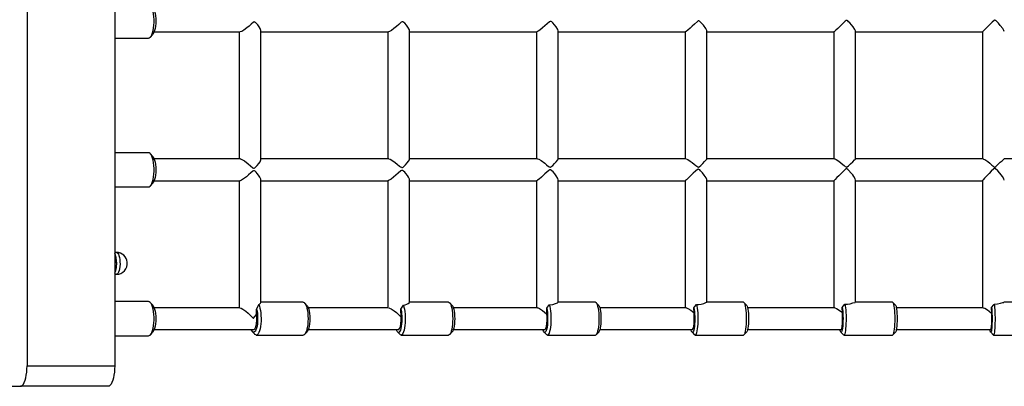
# Model space of a CAD drawing. Extents: x 0 to 6807, y -771 to 6207.
# Drawn here: x 1514 to 2235, y 1960 to 2228 of the extents above; entities that cross this region are included whole.
import ezdxf

# ---------------------------------------------------------------- set-up
doc = ezdxf.new("R2010")
doc.units = 0
doc.header["$LTSCALE"] = 50
doc.header["$MEASUREMENT"] = 0
doc.layers.add('NIJHA_toestel', color=7, linetype='CONTINUOUS')

msp = doc.modelspace()

# ---------------------------------------------------------------- linework, layer by layer
at = {"layer": 'NIJHA_toestel', "lineweight": -3}
for p, q in [((1518.96, 3025), (1518.96, 1975)), ((1583.24, 3025), (1583.24, 1975)), ((1609.46, 2215.77), (1611.13, 2217.65)), ((1612.17, 2219.5), (1675.1, 2219.5)), ((1674.5, 2219.5), (1674.5, 2126.5)), ((1690.5, 2126), (1690.5, 2220.29)), ((1690.5, 2219.5), (1783.85, 2219.5)), ((1783.5, 2219.5), (1783.5, 2126.5)), ((1799.5, 2126.25), (1799.5, 2220.16)), ((1799.5, 2219.5), (1892.68, 2219.5)), ((1892.5, 2219.63), (1892.5, 2126.5)), ((1908.5, 2126.37), (1908.5, 2220.08)), ((1908.5, 2219.5), (2001.57, 2219.5)), ((2001.5, 2219.59), (2001.5, 2126.5)), ((2017.5, 2126.41), (2017.5, 2220.01)), ((2017.5, 2219.5), (2110.51, 2219.5)), ((2110.5, 2219.54), (2110.5, 2126.5)), ((2126.5, 2126.42), (2126.5, 2219.96)), ((2126.5, 2219.5), (2219.5, 2219.5)), ((2219.5, 2219.51), (2219.5, 2126.5)), ((1583.24, 2215), (1608.06, 2215)), ((1608.06, 2131), (1583.24, 2131)), ((1611.13, 2128.35), (1609.46, 2130.23)), ((1675.2, 2126.5), (1612.17, 2126.5)), ((1784.15, 2126.5), (1690.5, 2126.5)), ((1893.14, 2126.5), (1799.5, 2126.5)), ((2002.11, 2126.5), (1908.36, 2126.5)), ((2111.03, 2126.5), (2017.41, 2126.5)), ((2219.95, 2126.5), (2126.41, 2126.5)), ((2328.88, 2126.5), (2235.43, 2126.5)), ((1609.46, 2106.77), (1611.13, 2108.65)), ((1612.17, 2110.5), (1674.96, 2110.5)), ((1674.5, 2110.5), (1674.5, 2017.5)), ((1690.5, 2021.3), (1690.5, 2111.2)), ((1690.5, 2110.5), (1783.71, 2110.5)), ((1783.5, 2110.5), (1783.5, 2017.5)), ((1799.5, 2021.42), (1799.5, 2111.15)), ((1799.5, 2110.5), (1892.58, 2110.5)), ((1892.5, 2110.58), (1892.5, 2017.5)), ((1908.5, 2021.43), (1908.5, 2111.12)), ((1908.5, 2110.5), (2001.53, 2110.5)), ((2001.5, 2110.49), (2001.5, 2017.5)), ((2017.5, 2021.37), (2017.5, 2111.09)), ((2017.5, 2110.5), (2110.51, 2110.5)), ((2110.5, 2110.53), (2110.5, 2017.5)), ((2126.5, 2021.5), (2126.5, 2110.99)), ((2126.5, 2110.5), (2219.56, 2110.5)), ((2219.5, 2110.55), (2219.5, 2017.5)), ((1583.24, 2106), (1608.06, 2106)), ((1584.53, 2058), (1583.24, 2058)), ((1583.24, 2052.74), (1584.3, 2052.74)), ((1583.24, 2043.73), (1583.64, 2043.73)), ((1583.24, 2042.79), (1583.64, 2043.73)), ((1583.49, 2043.2), (1583.66, 2043.59)), ((1583.24, 2042), (1584.53, 2042)), ((1608.06, 2022), (1583.24, 2022)), ((1721.51, 2021.5), (1690.5, 2021.5)), ((1828.06, 2021.5), (1799.42, 2021.5)), ((1935.7, 2021.5), (1908.43, 2021.5)), ((2044.26, 2021.5), (2017.42, 2021.5)), ((2153.56, 2021.5), (2126.21, 2021.5)), ((2155.72, 2019.41), (2153.78, 2021.39)), ((2263.43, 2021.5), (2235.06, 2021.5)), ((1611.13, 2019.35), (1609.46, 2021.23)), ((1675.02, 2017.5), (1612.17, 2017.5)), ((1687.3, 2012.55), (1687.25, 2016.4)), ((1724.3, 2019.03), (1722.57, 2020.93)), ((1784.09, 2017.5), (1725.17, 2017.5)), ((1793.27, 2010.67), (1793.11, 2016.35)), ((1830.65, 2019.16), (1828.84, 2021.09)), ((1893.15, 2017.5), (1831.5, 2017.5)), ((1900.11, 2012.82), (1899.96, 2017.05)), ((1938.11, 2019.26), (1936.25, 2021.21)), ((2002.16, 2017.5), (1938.93, 2017.5)), ((2008, 2013.81), (2007.86, 2017.55)), ((2046.53, 2019.34), (2044.62, 2021.31)), ((2111.12, 2017.5), (2047.27, 2017.5)), ((2116.66, 2017.7), (2118.63, 2020.09)), ((2116.79, 2013.93), (2116.66, 2017.7)), ((2220.04, 2017.5), (2156.34, 2017.5)), ((2226.24, 2013.43), (2226.14, 2017.61)), ((1612.17, 2001.5), (1685.15, 2001.5)), ((1684.27, 1999.97), (1686, 1998.07)), ((1722.57, 1998.07), (1724.3, 1999.97)), ((1725.17, 2001.5), (1791.28, 2001.5)), ((1790.62, 1999.84), (1792.43, 1997.91)), ((1828.84, 1997.91), (1830.65, 1999.84)), ((1831.5, 2001.5), (1898.57, 2001.5)), ((1898.1, 1999.74), (1899.97, 1997.79)), ((1936.25, 1997.79), (1938.11, 1999.74)), ((1938.93, 2001.5), (2006.83, 2001.5)), ((2047.27, 2001.5), (2115.9, 2001.5)), ((2156.34, 2001.5), (2225.59, 2001.5)), ((1583.24, 1997), (1608.06, 1997)), ((1609.46, 1997.77), (1611.13, 1999.65)), ((1687.06, 1997.5), (1721.51, 1997.5)), ((1793.22, 1997.5), (1828.06, 1997.5)), ((1900.52, 1997.5), (1935.7, 1997.5)), ((2006.53, 1999.66), (2008.44, 1997.69)), ((2008.8, 1997.5), (2044.26, 1997.5)), ((2044.62, 1997.69), (2046.53, 1999.66)), ((2115.72, 1999.59), (2117.67, 1997.61)), ((2117.88, 1997.5), (2153.56, 1997.5)), ((2153.78, 1997.61), (2155.72, 1999.59)), ((2225.51, 1999.54), (2227.48, 1997.55)), ((2227.58, 1997.5), (2263.43, 1997.5)), ((1518.96, 1975), (1583.24, 1975)), ((1501.66, 1960), (1514.06, 1960)), ((1578.34, 1960), (1514.06, 1960))]:
    msp.add_line(p, q, dxfattribs=at)
at = {"layer": 'NIJHA_toestel', "lineweight": -3, "flags": 128}
for points in [[(1608.06, 2215), (1608.57, 2215.1), (1609.25, 2215.55), (1609.89, 2216.34), (1610.48, 2217.45), (1611, 2218.85), (1611.44, 2220.5), (1611.77, 2222.35), (1612, 2224.35), (1612.12, 2226.44), (1612.12, 2228.56), (1612, 2230.65), (1611.77, 2232.65), (1611.44, 2234.5), (1611, 2236.15), (1610.48, 2237.55), (1609.89, 2238.66), (1609.25, 2239.45), (1608.57, 2239.9), (1608.06, 2240)], [(1611.13, 2237.35), (1611.47, 2236.9), (1612.01, 2235.88), (1612.48, 2234.57), (1612.86, 2233.03), (1613.14, 2231.29), (1613.32, 2229.43), (1613.37, 2227.5), (1613.32, 2225.57), (1613.14, 2223.71), (1612.86, 2221.97), (1612.48, 2220.43), (1612.01, 2219.12), (1611.47, 2218.1), (1611.13, 2217.65)], [(1690.45, 2220.3), (1690.46, 2220.52), (1689.84, 2222.05), (1689.08, 2223.29), (1688.08, 2224.64), (1687.25, 2225.61), (1686.59, 2226.27), (1686.02, 2226.67), (1685.7, 2226.78), (1685.36, 2226.75), (1684.93, 2226.54), (1683.32, 2225.2), (1681.75, 2223.8), (1680.11, 2222.43), (1677.9, 2220.8), (1676.33, 2219.88), (1675.29, 2219.52), (1675.17, 2219.54)], [(1799.49, 2220.17), (1799.27, 2221.03), (1798.22, 2222.92), (1797.17, 2224.33), (1795.87, 2225.82), (1795.17, 2226.46), (1794.66, 2226.79), (1794.29, 2226.9), (1793.89, 2226.86), (1793.37, 2226.61), (1791.45, 2225.03), (1789.75, 2223.53), (1788, 2222.06), (1786.09, 2220.62), (1784.76, 2219.81), (1783.91, 2219.52)], [(1908.46, 2220.08), (1908.48, 2220.24), (1908.13, 2221.23), (1906.9, 2223.21), (1905.76, 2224.67), (1904.38, 2226.19), (1903.7, 2226.8), (1903.23, 2227.11), (1902.87, 2227.21), (1902.5, 2227.18), (1902.02, 2226.96), (1900.25, 2225.49), (1898.56, 2223.95), (1896.83, 2222.43), (1894.92, 2220.86), (1893.63, 2219.93), (1892.76, 2219.51), (1892.73, 2219.53)], [(2017.45, 2220.02), (2017.38, 2220.52), (2016.64, 2221.96), (2014.88, 2224.35), (2012.5, 2226.93), (2011.99, 2227.34), (2011.62, 2227.53), (2011.34, 2227.58), (2011.06, 2227.53), (2010.49, 2227.19), (2008.26, 2225.2), (2006.67, 2223.72), (2005.08, 2222.25), (2003.38, 2220.77), (2002.27, 2219.9), (2001.62, 2219.51), (2001.61, 2219.52)], [(2126.44, 2219.98), (2126.43, 2220.26), (2125.96, 2221.25), (2124.64, 2223.18), (2123.48, 2224.62), (2122.12, 2226.14), (2121.31, 2226.97), (2120.74, 2227.5), (2120.29, 2227.82), (2120.05, 2227.91), (2119.84, 2227.91), (2119.58, 2227.82), (2118.82, 2227.25), (2116.06, 2224.63), (2114.73, 2223.34), (2113.43, 2222.09), (2111.92, 2220.68), (2110.99, 2219.85), (2110.53, 2219.5), (2110.53, 2219.52)], [(2235.48, 2219.85), (2235.27, 2220.52), (2234.4, 2221.92), (2232.58, 2224.24), (2231.12, 2225.89), (2229.48, 2227.58), (2229.07, 2227.94), (2228.81, 2228.12), (2228.63, 2228.2), (2228.49, 2228.21), (2228.34, 2228.18), (2227.98, 2227.95), (2226.53, 2226.6), (2223.72, 2223.8), (2221.67, 2221.74), (2220.39, 2220.44), (2219.71, 2219.74), (2219.52, 2219.52)], [(1608.06, 2106), (1608.57, 2106.1), (1609.25, 2106.55), (1609.89, 2107.34), (1610.48, 2108.45), (1611, 2109.85), (1611.44, 2111.5), (1611.77, 2113.35), (1612, 2115.35), (1612.12, 2117.44), (1612.12, 2119.56), (1612, 2121.65), (1611.77, 2123.65), (1611.44, 2125.5), (1611, 2127.15), (1610.48, 2128.55), (1609.89, 2129.66), (1609.25, 2130.45), (1608.57, 2130.9), (1608.06, 2131)], [(1611.13, 2128.35), (1611.47, 2127.9), (1612.01, 2126.88), (1612.48, 2125.57), (1612.86, 2124.03), (1613.14, 2122.29), (1613.32, 2120.43), (1613.37, 2118.5), (1613.32, 2116.57), (1613.14, 2114.71), (1612.86, 2112.97), (1612.48, 2111.43), (1612.01, 2110.12), (1611.47, 2109.1), (1611.13, 2108.65)], [(1675.23, 2126.44), (1675.49, 2126.46), (1676.57, 2126.06), (1678.36, 2125.01), (1681.01, 2123), (1682.71, 2121.54), (1684.5, 2120.07), (1684.91, 2119.84), (1685.25, 2119.76), (1685.58, 2119.8), (1686.05, 2120.05), (1687.69, 2121.67), (1688.86, 2123.1), (1689.8, 2124.46), (1690.43, 2125.74), (1690.43, 2126.01)], [(1784.18, 2126.5), (1784.18, 2126.5), (1785.15, 2126.25), (1786.47, 2125.57), (1788.8, 2123.96), (1790.43, 2122.67), (1792.11, 2121.27), (1792.9, 2120.67), (1793.44, 2120.37), (1793.84, 2120.27), (1794.23, 2120.31), (1794.76, 2120.57), (1796.53, 2122.22), (1797.72, 2123.56), (1798.7, 2124.82), (1799.39, 2125.94), (1799.44, 2126.26)], [(1893.16, 2126.47), (1893.22, 2126.49), (1894.2, 2126.2), (1895.91, 2125.25), (1898.54, 2123.31), (1899.93, 2122.17), (1901.38, 2121), (1901.94, 2120.64), (1902.34, 2120.49), (1902.67, 2120.48), (1903.07, 2120.61), (1904.37, 2121.62), (1905.78, 2123.05), (1907.02, 2124.41), (1908.12, 2125.76), (1908.49, 2126.39), (1908.48, 2126.4)], [(2002.12, 2126.44), (2002.35, 2126.46), (2003.38, 2126.07), (2005.27, 2124.91), (2006.68, 2123.87), (2008.16, 2122.66), (2009.23, 2121.76), (2010.02, 2121.11), (2010.73, 2120.64), (2011.06, 2120.54), (2011.35, 2120.56), (2011.72, 2120.72), (2012.97, 2121.73), (2014.45, 2123.19), (2015.78, 2124.55), (2016.98, 2125.84), (2017.47, 2126.42), (2017.45, 2126.43)], [(2111.04, 2126.44), (2111.31, 2126.45), (2112.32, 2126.04), (2114.25, 2124.8), (2115.69, 2123.7), (2117.22, 2122.42), (2118.15, 2121.62), (2118.83, 2121.04), (2119.44, 2120.62), (2119.71, 2120.54), (2119.93, 2120.55), (2120.21, 2120.67), (2121.2, 2121.46), (2122.83, 2123.01), (2124.32, 2124.45), (2125.71, 2125.79), (2126.38, 2126.41), (2126.43, 2126.44)], [(2219.96, 2126.44), (2220.31, 2126.42), (2221.33, 2125.95), (2223.34, 2124.58), (2224.84, 2123.38), (2226.44, 2122), (2227.19, 2121.33), (2227.71, 2120.88), (2228.15, 2120.57), (2228.34, 2120.5), (2228.49, 2120.5), (2228.67, 2120.56), (2229.21, 2120.97), (2231.11, 2122.73), (2232.52, 2124.05), (2233.81, 2125.21), (2234.95, 2126.17), (2235.45, 2126.5), (2235.45, 2126.49)], [(1690.44, 2111.21), (1690.41, 2111.62), (1689.65, 2113.22), (1688.79, 2114.5), (1687.7, 2115.88), (1686.86, 2116.82), (1686.21, 2117.42), (1685.76, 2117.73), (1685.42, 2117.84), (1685.06, 2117.81), (1684.61, 2117.6), (1682.98, 2116.26), (1681.4, 2114.86), (1679.77, 2113.47), (1677.62, 2111.83), (1676.12, 2110.9), (1675.15, 2110.52), (1675.02, 2110.54)], [(1799.45, 2111.16), (1799.4, 2111.62), (1798.66, 2113.17), (1797.84, 2114.39), (1796.81, 2115.71), (1795.87, 2116.77), (1795.09, 2117.51), (1794.42, 2117.96), (1794.03, 2118.08), (1793.62, 2118.04), (1793.08, 2117.78), (1791.08, 2116.13), (1789.4, 2114.63), (1787.69, 2113.15), (1785.85, 2111.69), (1784.59, 2110.85), (1783.76, 2110.5), (1783.76, 2110.5)], [(1908.47, 2111.14), (1908.49, 2111.22), (1908.17, 2112.19), (1907.03, 2114.08), (1905.96, 2115.5), (1904.67, 2116.98), (1903.85, 2117.79), (1902.87, 2118.44), (1902.53, 2118.5), (1902.19, 2118.44), (1901.49, 2118.03), (1900.1, 2116.85), (1898.73, 2115.59), (1896.08, 2113.17), (1894.39, 2111.72), (1893.29, 2110.88), (1892.63, 2110.51), (1892.62, 2110.52)], [(2017.44, 2111.11), (2017.42, 2111.5), (2016.92, 2112.6), (2015.51, 2114.71), (2014.28, 2116.23), (2012.84, 2117.8), (2012.16, 2118.44), (2011.59, 2118.83), (2011.28, 2118.94), (2010.96, 2118.92), (2010.57, 2118.75), (2009.18, 2117.6), (2007.46, 2115.98), (2005.73, 2114.31), (2003.78, 2112.46), (2002.51, 2111.29), (2001.78, 2110.67), (2001.57, 2110.54)], [(2126.5, 2111.02), (2126.5, 2111.02), (2126.24, 2111.89), (2125.29, 2113.5), (2124.39, 2114.74), (2123.32, 2116.06), (2121.31, 2118.27), (2120.69, 2118.85), (2120.14, 2119.25), (2119.89, 2119.34), (2119.68, 2119.34), (2119.41, 2119.24), (2118.58, 2118.6), (2115.54, 2115.65), (2114.1, 2114.21), (2112.71, 2112.8), (2111.47, 2111.54), (2110.68, 2110.71), (2110.53, 2110.53)], [(2235.47, 2110.97), (2235.49, 2111.04), (2235.17, 2111.91), (2234.17, 2113.51), (2232.18, 2116.05), (2230.64, 2117.76), (2228.9, 2119.46), (2228.66, 2119.62), (2228.5, 2119.68), (2228.36, 2119.69), (2228.19, 2119.63), (2227.7, 2119.28), (2225.98, 2117.62), (2224.31, 2115.93), (2222.66, 2114.21), (2221.03, 2112.44), (2220.03, 2111.3), (2219.53, 2110.61), (2219.55, 2110.59)], [(1584.53, 2058), (1584.88, 2057.93), (1585.43, 2057.52), (1585.93, 2056.75), (1586.37, 2055.67), (1586.73, 2054.33), (1586.98, 2052.78), (1587.12, 2051.1), (1587.14, 2049.37), (1587.03, 2047.67), (1586.81, 2046.08), (1586.48, 2044.67), (1586.06, 2043.52), (1585.57, 2042.66), (1585.03, 2042.15), (1584.53, 2042)], [(1583.87, 2055.87), (1583.79, 2056.1), (1583.24, 2057.23)], [(1584.3, 2052.74), (1584.25, 2054.27), (1583.87, 2055.87)], [(1583.64, 2043.73), (1584.29, 2045.93), (1584.65, 2048.23)], [(1608.06, 1997), (1608.57, 1997.1), (1609.25, 1997.55), (1609.89, 1998.34), (1610.48, 1999.45), (1611, 2000.85), (1611.44, 2002.5), (1611.77, 2004.35), (1612, 2006.35), (1612.12, 2008.44), (1612.12, 2010.56), (1612, 2012.65), (1611.77, 2014.65), (1611.44, 2016.5), (1611, 2018.15), (1610.48, 2019.55), (1609.89, 2020.66), (1609.25, 2021.45), (1608.57, 2021.9), (1608.06, 2022)], [(1721.51, 2021.5), (1722.11, 2021.32), (1722.7, 2020.78), (1723.25, 2019.89), (1723.75, 2018.69), (1724.18, 2017.21), (1724.53, 2015.5), (1724.78, 2013.6), (1724.94, 2011.58), (1725, 2009.5)], [(1828.06, 2021.5), (1828.58, 2021.32), (1829.09, 2020.78), (1829.57, 2019.89), (1830, 2018.69), (1830.37, 2017.21), (1830.67, 2015.5), (1830.89, 2013.6), (1831.03, 2011.58), (1831.08, 2009.5)], [(1901.89, 2019.61), (1902.51, 2019.62), (1904.4, 2019.85), (1906.44, 2020.5), (1907.85, 2021.17), (1908.46, 2021.49), (1908.43, 2021.46)], [(1935.7, 2021.5), (1936.14, 2021.32), (1936.57, 2020.78), (1936.97, 2019.89), (1937.34, 2018.69), (1937.65, 2017.21), (1937.91, 2015.5), (1938.09, 2013.6), (1938.21, 2011.58), (1938.25, 2009.5)], [(2009.83, 2019.91), (2011.24, 2019.88), (2013.15, 2020.1), (2015.25, 2020.7), (2016.74, 2021.28), (2017.42, 2021.5)], [(2044.26, 2021.5), (2044.62, 2021.32), (2044.97, 2020.78), (2045.3, 2019.89), (2045.59, 2018.69), (2045.85, 2017.21), (2046.05, 2015.5), (2046.21, 2013.6), (2046.3, 2011.58), (2046.33, 2009.5)], [(2118.63, 2020.09), (2120.56, 2020.1), (2122.39, 2020.39), (2124.52, 2021), (2125.96, 2021.45), (2126.21, 2021.45)], [(2153.56, 2021.5), (2153.84, 2021.32), (2154.11, 2020.78), (2154.36, 2019.89), (2154.59, 2018.69), (2154.78, 2017.21), (2154.94, 2015.5), (2155.06, 2013.6), (2155.13, 2011.58), (2155.16, 2009.5)], [(2228.09, 2020.19), (2228.59, 2020.19), (2230.61, 2020.4), (2232.81, 2020.93), (2234.46, 2021.39), (2235.06, 2021.45)], [(1611.13, 2019.35), (1611.47, 2018.9), (1612.01, 2017.88), (1612.48, 2016.57), (1612.86, 2015.03), (1613.14, 2013.29), (1613.32, 2011.43), (1613.37, 2009.5), (1613.32, 2007.57), (1613.14, 2005.71), (1612.86, 2003.97), (1612.48, 2002.43), (1612.01, 2001.12), (1611.47, 2000.1), (1611.13, 1999.65)], [(1675.02, 2017.47), (1675.08, 2017.5), (1676, 2017.21), (1677.26, 2016.51), (1679.49, 2014.89), (1681.06, 2013.57), (1682.66, 2012.11), (1684.87, 2009.91), (1684.89, 2009.9)], [(1687.25, 2016.4), (1687.59, 2014.9), (1687.85, 2013.21), (1688, 2011.38), (1688.05, 2009.48), (1688, 2007.59), (1687.84, 2005.76), (1687.59, 2004.07), (1687.25, 2002.58), (1686.83, 2001.34), (1686.35, 2000.39), (1685.82, 1999.77), (1685.28, 1999.51), (1684.72, 1999.61), (1684.19, 2000.06), (1683.68, 2000.86), (1683.4, 2001.5)], [(1688.82, 2019.86), (1689.31, 2018.68), (1689.73, 2017.22), (1690.07, 2015.55), (1690.33, 2013.7), (1690.49, 2011.72), (1690.55, 2009.68), (1690.51, 2007.63), (1690.36, 2005.64), (1690.12, 2003.76), (1689.8, 2002.05), (1689.39, 2000.56), (1688.91, 1999.33), (1688.38, 1998.39), (1687.81, 1997.78), (1687.22, 1997.51), (1686.63, 1997.59), (1686.04, 1998.02), (1686, 1998.07)], [(1687.25, 2016.4), (1687.39, 2016.71), (1688.82, 2019.86)], [(1724.3, 2019.03), (1724.63, 2018.6), (1725.11, 2017.65), (1725.52, 2016.4), (1725.87, 2014.91), (1726.12, 2013.22), (1726.28, 2011.39), (1726.33, 2009.5)], [(1784.11, 2017.47), (1784.82, 2017.32), (1786.03, 2016.71), (1788.22, 2015.21), (1789.77, 2013.95), (1791.37, 2012.53), (1793.27, 2010.67)], [(1793.11, 2016.35), (1793.41, 2014.82), (1793.63, 2013.1), (1793.76, 2011.25), (1793.8, 2009.33), (1793.74, 2007.42), (1793.6, 2005.59), (1793.36, 2003.9), (1793.06, 2002.41), (1792.68, 2001.19), (1792.25, 2000.28), (1791.79, 1999.71), (1791.31, 1999.5), (1790.83, 1999.66), (1790.36, 2000.19), (1789.93, 2001.06), (1789.77, 2001.5)], [(1794.93, 2019.37), (1795.34, 2018.05), (1795.68, 2016.47), (1795.94, 2014.67), (1796.12, 2012.73), (1796.22, 2010.69), (1796.23, 2008.61), (1796.14, 2006.56), (1795.97, 2004.59), (1795.72, 2002.78), (1795.39, 2001.16), (1794.99, 1999.8), (1794.55, 1998.73), (1794.06, 1997.98), (1793.54, 1997.57), (1793.02, 1997.52), (1792.5, 1997.84), (1792.43, 1997.91)], [(1793.11, 2016.35), (1793.12, 2016.36), (1794.93, 2019.37)], [(1830.65, 2019.16), (1831.04, 2018.6), (1831.45, 2017.65), (1831.81, 2016.4), (1832.11, 2014.91), (1832.33, 2013.22), (1832.46, 2011.39), (1832.51, 2009.5)], [(1893.18, 2017.44), (1893.64, 2017.4), (1894.8, 2016.87), (1896.93, 2015.47), (1898.46, 2014.26), (1900.05, 2012.88), (1900.11, 2012.82)], [(1899.96, 2017.05), (1900.24, 2015.68), (1900.45, 2014.1), (1900.6, 2012.35), (1900.68, 2010.5), (1900.68, 2008.62), (1900.61, 2006.76), (1900.46, 2005.01), (1900.25, 2003.41), (1899.98, 2002.03), (1899.66, 2000.92), (1899.29, 2000.11), (1898.91, 1999.63), (1898.51, 1999.5), (1898.11, 1999.73), (1897.73, 2000.31), (1897.38, 2001.21), (1897.29, 2001.5)], [(1899.96, 2017.05), (1900.02, 2017.13), (1901.89, 2019.61)], [(1901.89, 2019.61), (1902.24, 2018.36), (1902.54, 2016.84), (1902.77, 2015.1), (1902.95, 2013.2), (1903.04, 2011.19), (1903.07, 2009.12), (1903.02, 2007.07), (1902.89, 2005.09), (1902.7, 2003.25), (1902.44, 2001.58), (1902.12, 2000.15), (1901.75, 1999), (1901.35, 1998.16), (1900.93, 1997.66), (1900.49, 1997.5), (1900.05, 1997.7), (1899.97, 1997.79)], [(1938.11, 2019.26), (1938.15, 2019.22), (1938.53, 2018.6), (1938.88, 2017.65), (1939.19, 2016.4), (1939.44, 2014.91), (1939.62, 2013.22), (1939.74, 2011.39), (1939.78, 2009.5)], [(2002.19, 2017.44), (2002.48, 2017.44), (2003.58, 2016.99), (2005.64, 2015.68), (2008, 2013.81)], [(2007.86, 2017.55), (2008.1, 2016.27), (2008.3, 2014.74), (2008.45, 2013.02), (2008.54, 2011.17), (2008.56, 2009.26), (2008.52, 2007.36), (2008.42, 2005.53), (2008.26, 2003.86), (2008.05, 2002.38), (2007.79, 2001.18), (2007.5, 2000.27), (2007.18, 1999.71), (2006.85, 1999.5), (2006.52, 1999.66), (2006.2, 2000.19), (2005.91, 2001.05), (2005.79, 2001.5)], [(2007.86, 2017.55), (2008.62, 2018.43), (2009.83, 2019.91)], [(2009.83, 2019.91), (2010.13, 2018.73), (2010.38, 2017.28), (2010.59, 2015.59), (2010.74, 2013.72), (2010.84, 2011.73), (2010.87, 2009.67), (2010.85, 2007.6), (2010.76, 2005.59), (2010.62, 2003.7), (2010.42, 2001.98), (2010.17, 2000.49), (2009.88, 1999.26), (2009.56, 1998.34), (2009.22, 1997.75), (2008.86, 1997.51), (2008.5, 1997.62), (2008.44, 1997.69)], [(2046.53, 2019.34), (2046.64, 2019.22), (2046.95, 2018.6), (2047.23, 2017.65), (2047.48, 2016.4), (2047.68, 2014.91), (2047.83, 2013.22), (2047.93, 2011.39), (2047.96, 2009.5)], [(2111.14, 2017.45), (2111.33, 2017.47), (2112.36, 2017.08), (2114.35, 2015.85), (2116.79, 2013.93)], [(2116.66, 2017.7), (2116.85, 2016.46), (2117.01, 2014.97), (2117.13, 2013.27), (2117.2, 2011.44), (2117.23, 2009.54), (2117.21, 2007.64), (2117.13, 2005.8), (2117.02, 2004.11), (2116.86, 2002.6), (2116.67, 2001.35), (2116.45, 2000.4), (2116.21, 1999.78), (2115.96, 1999.51), (2115.7, 1999.61), (2115.46, 2000.07), (2115.23, 2000.87), (2115.1, 2001.5)], [(2118.63, 2020.09), (2118.86, 2018.96), (2119.06, 2017.56), (2119.23, 2015.91), (2119.36, 2014.07), (2119.44, 2012.09), (2119.48, 2010.04), (2119.46, 2007.97), (2119.41, 2005.95), (2119.3, 2004.04), (2119.16, 2002.28), (2118.97, 2000.74), (2118.76, 1999.46), (2118.51, 1998.48), (2118.25, 1997.83), (2117.98, 1997.52), (2117.7, 1997.57), (2117.67, 1997.61)], [(2155.72, 2019.41), (2155.86, 2019.22), (2156.1, 2018.6), (2156.31, 2017.65), (2156.51, 2016.4), (2156.66, 2014.91), (2156.78, 2013.22), (2156.85, 2011.39), (2156.87, 2009.5)], [(2220.04, 2017.46), (2220.19, 2017.48), (2221.15, 2017.15), (2223.06, 2015.98), (2224.51, 2014.89), (2226.05, 2013.59), (2226.24, 2013.43)], [(2226.14, 2017.61), (2226.27, 2016.38), (2226.37, 2014.9), (2226.45, 2013.22), (2226.5, 2011.42), (2226.52, 2009.55), (2226.51, 2007.68), (2226.46, 2005.87), (2226.38, 2004.19), (2226.27, 2002.7), (2226.14, 2001.45), (2225.99, 2000.48), (2225.83, 1999.83), (2225.66, 1999.52), (2225.48, 1999.57), (2225.31, 1999.96), (2225.15, 2000.7), (2225.03, 2001.5)], [(2226.14, 2017.61), (2227.75, 2019.74), (2228.09, 2020.19)], [(2228.09, 2020.19), (2228.25, 2019.1), (2228.4, 2017.72), (2228.51, 2016.1), (2228.61, 2014.28), (2228.67, 2012.32), (2228.7, 2010.28), (2228.69, 2008.22), (2228.66, 2006.19), (2228.59, 2004.26), (2228.49, 2002.49), (2228.36, 2000.92), (2228.22, 1999.61), (2228.05, 1998.59), (2227.87, 1997.9), (2227.68, 1997.54), (2227.49, 1997.55), (2227.48, 1997.55)], [(1684.89, 2009.9), (1684.9, 2009.91), (1687.3, 2012.55)], [(1685.17, 2001.57), (1685.32, 2001.52), (1686.08, 2002.17), (1686.73, 2003.64), (1687.21, 2005.77), (1687.45, 2008.32), (1687.43, 2011.01), (1687.3, 2012.55)], [(1725, 2009.5), (1724.94, 2007.42), (1724.78, 2005.4), (1724.53, 2003.5), (1724.18, 2001.79), (1723.75, 2000.31), (1723.25, 1999.11), (1722.7, 1998.22), (1722.11, 1997.68), (1721.51, 1997.5)], [(1726.33, 2009.5), (1726.28, 2007.61), (1726.12, 2005.78), (1725.87, 2004.09), (1725.52, 2002.6), (1725.11, 2001.35), (1724.63, 2000.4), (1724.3, 1999.97)], [(1791.3, 2001.58), (1791.45, 2001.53), (1792.11, 2002.2), (1792.67, 2003.7), (1793.07, 2005.85), (1793.28, 2008.41), (1793.27, 2010.67)], [(1831.08, 2009.5), (1831.03, 2007.42), (1830.89, 2005.4), (1830.67, 2003.5), (1830.37, 2001.79), (1830, 2000.31), (1829.57, 1999.11), (1829.09, 1998.22), (1828.58, 1997.68), (1828.06, 1997.5)], [(1832.51, 2009.5), (1832.46, 2007.61), (1832.33, 2005.78), (1832.11, 2004.09), (1831.81, 2002.6), (1831.45, 2001.35), (1831.04, 2000.4), (1830.65, 1999.84)], [(1898.6, 2001.58), (1898.73, 2001.54), (1899.28, 2002.23), (1899.75, 2003.75), (1900.09, 2005.92), (1900.25, 2008.49), (1900.23, 2011.17), (1900.11, 2012.82)], [(1938.25, 2009.5), (1938.21, 2007.42), (1938.09, 2005.4), (1937.91, 2003.5), (1937.65, 2001.79), (1937.34, 2000.31), (1936.97, 1999.11), (1936.57, 1998.22), (1936.14, 1997.68), (1935.7, 1997.5)], [(1939.78, 2009.5), (1939.74, 2007.61), (1939.62, 2005.78), (1939.44, 2004.09), (1939.19, 2002.6), (1938.88, 2001.35), (1938.53, 2000.4), (1938.15, 1999.78), (1938.11, 1999.74)], [(2006.86, 2001.58), (2006.97, 2001.54), (2007.42, 2002.26), (2007.8, 2003.79), (2008.07, 2005.97), (2008.21, 2008.55), (2008.18, 2011.23), (2008.01, 2013.72), (2008, 2013.81)], [(2046.33, 2009.5), (2046.3, 2007.42), (2046.21, 2005.4), (2046.05, 2003.5), (2045.85, 2001.79), (2045.59, 2000.31), (2045.3, 1999.11), (2044.97, 1998.22), (2044.62, 1997.68), (2044.26, 1997.5)], [(2047.96, 2009.5), (2047.93, 2007.61), (2047.83, 2005.78), (2047.68, 2004.09), (2047.48, 2002.6), (2047.23, 2001.35), (2046.95, 2000.4), (2046.64, 1999.78), (2046.53, 1999.66)], [(2115.92, 2001.59), (2116.01, 2001.55), (2116.36, 2002.28), (2116.65, 2003.83), (2116.86, 2006.01), (2116.96, 2008.59), (2116.94, 2011.28), (2116.8, 2013.76), (2116.79, 2013.93)], [(2155.16, 2009.5), (2155.13, 2007.42), (2155.06, 2005.4), (2154.94, 2003.5), (2154.78, 2001.79), (2154.59, 2000.31), (2154.36, 1999.11), (2154.11, 1998.22), (2153.84, 1997.68), (2153.56, 1997.5)], [(2156.87, 2009.5), (2156.85, 2007.61), (2156.78, 2005.78), (2156.66, 2004.09), (2156.51, 2002.6), (2156.31, 2001.35), (2156.1, 2000.4), (2155.86, 1999.78), (2155.72, 1999.59)], [(2225.59, 2001.6), (2225.68, 2001.55), (2225.92, 2002.3), (2226.12, 2003.85), (2226.26, 2006.05), (2226.33, 2008.63), (2226.32, 2011.31), (2226.24, 2013.43)], [(1514.06, 1960), (1514.83, 1960.18), (1515.58, 1960.73), (1516.29, 1961.63), (1516.94, 1962.86), (1517.53, 1964.39), (1518.03, 1966.18), (1518.43, 1968.19), (1518.72, 1970.36), (1518.9, 1972.65), (1518.96, 1975)], [(1583.24, 1975), (1583.18, 1972.65), (1583, 1970.36), (1582.7, 1968.19), (1582.3, 1966.18), (1581.8, 1964.39), (1581.22, 1962.86), (1580.56, 1961.63), (1579.85, 1960.73), (1579.11, 1960.18), (1578.34, 1960)]]:
    msp.add_lwpolyline(points, dxfattribs=at)
at = {"layer": 'NIJHA_toestel', "lineweight": -3}
for centre, radius, start, end in [((1584.53, 2050), 8, 5.78123, 90), ((1564.62, 2050.06), 20.11, 354.77382, 16.78865), ((1568.95, 2049.31), 15.73, 356.08836, 12.59837), ((1584.53, 2050), 8, 270, 5.78123), ((1570.17, 2048.88), 14.49, 338.59909, 357.44971), ((1794.08, 2027.19), 7.86, 276.2108, 312.96501), ((1687.57, 2022.85), 3.24, 292.6957, 331.62357)]:
    msp.add_arc(centre, radius, start, end, dxfattribs=at)

doc.saveas('drawing.dxf')
